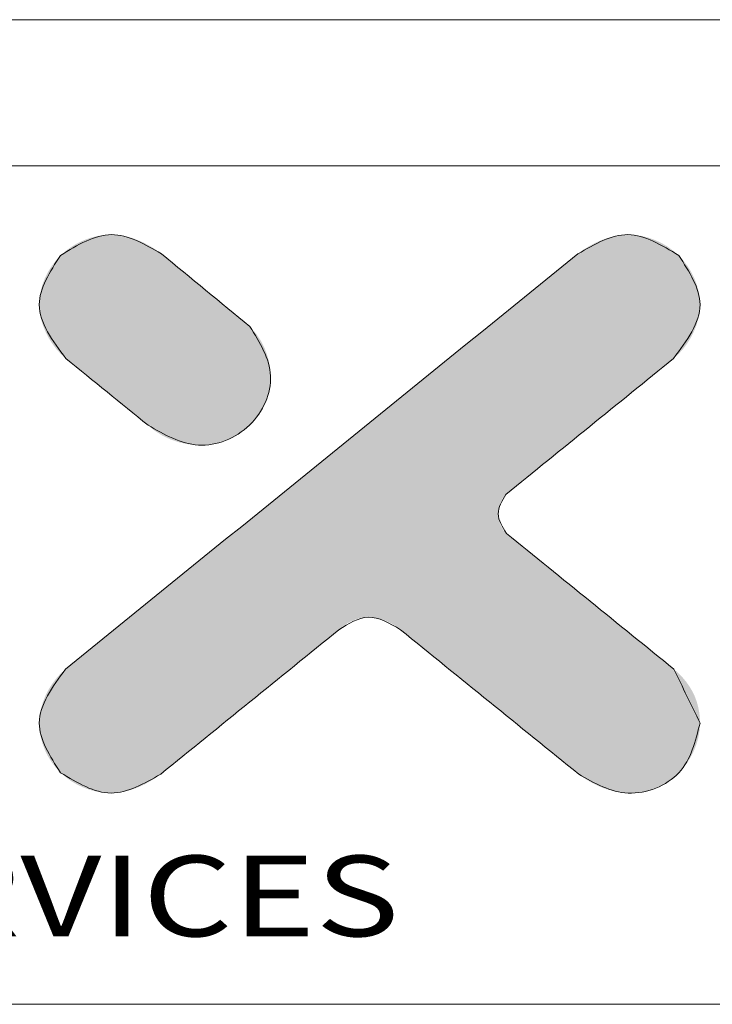
# Model space of a CAD drawing. Extents: x -299 to 14, y 111 to 326.
# Drawn here: x -246 to -230, y 304 to 326 of the extents above; entities that cross this region are included whole.
import ezdxf
from ezdxf.enums import TextEntityAlignment as Align

# ---------------------------------------------------------------- set-up
doc = ezdxf.new("R2010")
doc.units = 0
doc.header["$LTSCALE"] = 1.21
doc.header["$MEASUREMENT"] = 0
doc.layers.get('0').update_dxf_attribs({"linetype": 'CONTINUOUS', "lineweight": 0})
doc.styles.add('TEXTSTYLE_0', font='txt', dxfattribs={"width": 0.8})

# ---------------------------------------------------------------- blocks, each defined once
blk = doc.blocks.new('BOX-A4')
at = {"color": 7, "linetype": 'Continuous'}
for p, q in [((185.786, 284.993), (-335.642, 284.993)), ((180.252, 279.459), (-330.108, 279.459)), ((-330.108, 247.725), (180.252, 247.725))]:
    blk.add_line(p, q, dxfattribs=at)
at = {"color": 40, "linetype": 'Continuous'}
for points in [[(-242.219, 276.134), (-244.107, 276.859), (-246.036, 276.073)], [(-222.637, 276.069), (-224.564, 276.859), (-226.451, 276.132)], [(-246.036, 276.073), (-246.843, 274.209), (-245.833, 272.167)], [(-226.451, 276.132), (-245.849, 260.414)], [(-238.871, 273.38), (-242.219, 276.134)], [(-222.836, 272.167), (-221.831, 274.209), (-222.637, 276.069)], [(-242.723, 269.644), (-240.816, 268.894), (-238.88, 269.651), (-238.087, 271.51), (-238.871, 273.38)], [(-245.833, 272.167), (-242.723, 269.644)], [(-229.175, 267.028), (-222.836, 272.167)], [(-229.161, 265.551), (-229.469, 266.291), (-229.175, 267.028)], [(-222.821, 260.414), (-229.161, 265.551)], [(-235.5, 261.904), (-234.391, 262.377), (-233.171, 261.904)], [(-242.246, 256.437), (-235.5, 261.904)], [(-233.171, 261.904), (-226.424, 256.437)], [(-245.849, 260.414), (-246.843, 258.371), (-246.037, 256.492)], [(-221.831, 258.371), (-222.821, 260.414)], [(-226.424, 256.437), (-224.55, 255.721), (-222.631, 256.492), (-221.831, 258.371)], [(-246.037, 256.492), (-244.123, 255.721), (-242.246, 256.437)]]:
    blk.add_spline(points, degree=3, dxfattribs=at)
at = {"color": 3, "linetype": 'Continuous'}
for points in [[(-246.036, 276.073), (-244.107, 276.859), (-242.219, 276.134)], [(-226.451, 276.132), (-224.564, 276.859), (-222.637, 276.069)], [(-245.833, 272.167), (-246.843, 274.209), (-246.036, 276.073)], [(-245.849, 260.414), (-226.451, 276.132)], [(-242.219, 276.134), (-238.871, 273.38)], [(-222.637, 276.069), (-221.831, 274.209), (-222.836, 272.167)], [(-238.871, 273.38), (-238.087, 271.51), (-238.88, 269.651), (-240.816, 268.894), (-242.723, 269.644)], [(-242.723, 269.644), (-245.833, 272.167)], [(-222.836, 272.167), (-229.175, 267.028)], [(-229.175, 267.028), (-229.469, 266.291), (-229.161, 265.551)], [(-229.161, 265.551), (-222.821, 260.414)], [(-233.171, 261.904), (-234.391, 262.377), (-235.5, 261.904)], [(-235.5, 261.904), (-242.246, 256.437)], [(-226.424, 256.437), (-233.171, 261.904)], [(-246.037, 256.492), (-246.843, 258.371), (-245.849, 260.414)], [(-221.831, 258.371), (-222.631, 256.492), (-224.55, 255.721), (-226.424, 256.437)], [(-242.246, 256.437), (-244.123, 255.721), (-246.037, 256.492)]]:
    blk.add_spline(points, degree=3, dxfattribs=at)
at = {"color": 40, "linetype": 'Continuous'}
for points in [[(-245.623, 276.401), (-245.393, 276.536), (-242.643, 276.42)], [(-245.393, 276.536), (-245.149, 276.65), (-243.106, 276.649)], [(-242.87, 276.543), (-245.393, 276.536), (-243.106, 276.649)], [(-242.87, 276.543), (-242.643, 276.42), (-245.393, 276.536)], [(-245.149, 276.65), (-244.896, 276.741), (-243.349, 276.735)], [(-243.349, 276.735), (-243.106, 276.649), (-245.149, 276.65)], [(-244.896, 276.741), (-244.636, 276.807), (-243.598, 276.801)], [(-243.598, 276.801), (-243.349, 276.735), (-244.896, 276.741)], [(-244.636, 276.807), (-244.372, 276.847), (-243.851, 276.843)], [(-243.851, 276.843), (-243.598, 276.801), (-244.636, 276.807)], [(-244.107, 276.859), (-243.851, 276.843), (-244.372, 276.847)], [(-226.029, 276.42), (-225.801, 276.543), (-223.278, 276.534)], [(-223.278, 276.534), (-223.048, 276.399), (-226.029, 276.42)], [(-225.566, 276.649), (-223.521, 276.649), (-225.801, 276.543)], [(-223.521, 276.649), (-223.278, 276.534), (-225.801, 276.543)], [(-225.566, 276.649), (-225.322, 276.735), (-223.521, 276.649)], [(-225.322, 276.735), (-225.073, 276.801), (-223.774, 276.74)], [(-223.774, 276.74), (-223.521, 276.649), (-225.322, 276.735)], [(-225.073, 276.801), (-224.82, 276.843), (-224.034, 276.807)], [(-224.034, 276.807), (-223.774, 276.74), (-225.073, 276.801)], [(-224.82, 276.843), (-224.564, 276.859), (-224.298, 276.847)], [(-224.298, 276.847), (-224.034, 276.807), (-224.82, 276.843)], [(-246.036, 276.073), (-245.839, 276.246), (-242.219, 276.134)], [(-245.839, 276.246), (-245.623, 276.401), (-242.425, 276.283)], [(-242.425, 276.283), (-242.219, 276.134), (-245.839, 276.246)], [(-242.643, 276.42), (-242.425, 276.283), (-245.623, 276.401)], [(-226.451, 276.132), (-222.833, 276.243), (-226.524, 276.074)], [(-222.833, 276.243), (-222.637, 276.069), (-226.524, 276.074)], [(-226.451, 276.132), (-226.246, 276.282), (-222.833, 276.243)], [(-226.246, 276.282), (-226.029, 276.42), (-223.048, 276.399)], [(-223.048, 276.399), (-222.833, 276.243), (-226.246, 276.282)], [(-246.366, 275.679), (-246.209, 275.885), (-241.824, 275.809)], [(-241.696, 275.704), (-246.366, 275.679), (-241.824, 275.809)], [(-246.209, 275.885), (-246.036, 276.073), (-242.112, 276.046)], [(-242.034, 275.981), (-246.209, 275.885), (-242.112, 276.046)], [(-241.937, 275.902), (-246.209, 275.885), (-242.034, 275.981)], [(-241.937, 275.902), (-241.824, 275.809), (-246.209, 275.885)], [(-242.207, 276.124), (-246.036, 276.073), (-242.219, 276.134)], [(-242.17, 276.094), (-246.036, 276.073), (-242.207, 276.124)], [(-242.17, 276.094), (-242.112, 276.046), (-246.036, 276.073)], [(-227.072, 275.63), (-226.734, 275.903), (-222.463, 275.882)], [(-222.307, 275.677), (-227.072, 275.63), (-222.463, 275.882)], [(-226.734, 275.903), (-226.524, 276.074), (-222.637, 276.069)], [(-222.637, 276.069), (-222.463, 275.882), (-226.734, 275.903)], [(-246.622, 275.224), (-246.505, 275.458), (-241.243, 275.331)], [(-246.505, 275.458), (-246.366, 275.679), (-241.555, 275.588)], [(-241.404, 275.463), (-246.505, 275.458), (-241.555, 275.588)], [(-241.404, 275.463), (-241.243, 275.331), (-246.505, 275.458)], [(-241.696, 275.704), (-241.555, 275.588), (-246.366, 275.679)], [(-227.526, 275.262), (-227.072, 275.63), (-222.169, 275.456)], [(-222.169, 275.456), (-222.052, 275.222), (-227.526, 275.262)], [(-222.307, 275.677), (-222.169, 275.456), (-227.072, 275.63)], [(-246.717, 274.979), (-246.622, 275.224), (-241.075, 275.193)], [(-240.901, 275.05), (-246.717, 274.979), (-241.075, 275.193)], [(-240.901, 275.05), (-240.724, 274.904), (-246.717, 274.979)], [(-241.243, 275.331), (-241.075, 275.193), (-246.622, 275.224)], [(-228.086, 274.808), (-227.526, 275.262), (-222.052, 275.222)], [(-221.957, 274.978), (-228.086, 274.808), (-222.052, 275.222)], [(-246.829, 274.469), (-246.787, 274.727), (-240.366, 274.61)], [(-246.787, 274.727), (-246.717, 274.979), (-240.724, 274.904)], [(-240.545, 274.757), (-246.787, 274.727), (-240.724, 274.904)], [(-240.545, 274.757), (-240.366, 274.61), (-246.787, 274.727)], [(-228.742, 274.276), (-228.086, 274.808), (-221.888, 274.726)], [(-221.845, 274.469), (-228.742, 274.276), (-221.888, 274.726)], [(-221.957, 274.978), (-221.888, 274.726), (-228.086, 274.808)], [(-246.843, 274.209), (-246.829, 274.469), (-240.189, 274.464)], [(-240.015, 274.321), (-246.843, 274.209), (-240.189, 274.464)], [(-240.015, 274.321), (-239.847, 274.183), (-246.843, 274.209)], [(-240.366, 274.61), (-240.189, 274.464), (-246.829, 274.469)], [(-221.845, 274.469), (-221.831, 274.209), (-228.742, 274.276)], [(-246.827, 273.949), (-246.843, 274.209), (-239.847, 274.183)], [(-239.687, 274.051), (-246.827, 273.949), (-239.847, 274.183)], [(-239.687, 274.051), (-239.535, 273.926), (-246.827, 273.949)], [(-246.782, 273.692), (-246.827, 273.949), (-239.535, 273.926)], [(-239.394, 273.81), (-246.782, 273.692), (-239.535, 273.926)], [(-229.482, 273.676), (-228.742, 274.276), (-221.831, 274.209)], [(-221.847, 273.949), (-229.482, 273.676), (-221.831, 274.209)], [(-221.892, 273.692), (-229.482, 273.676), (-221.847, 273.949)], [(-239.266, 273.705), (-246.782, 273.692), (-239.394, 273.81)], [(-239.266, 273.705), (-239.153, 273.612), (-246.782, 273.692)], [(-246.71, 273.44), (-246.782, 273.692), (-239.153, 273.612)], [(-239.057, 273.532), (-246.71, 273.44), (-239.153, 273.612)], [(-230.297, 273.016), (-229.482, 273.676), (-221.963, 273.44)], [(-221.892, 273.692), (-221.963, 273.44), (-229.482, 273.676)], [(-238.978, 273.468), (-246.71, 273.44), (-239.057, 273.532)], [(-238.978, 273.468), (-238.92, 273.42), (-246.71, 273.44)], [(-246.613, 273.195), (-246.71, 273.44), (-238.92, 273.42)], [(-238.884, 273.39), (-246.613, 273.195), (-238.92, 273.42)], [(-238.871, 273.38), (-246.613, 273.195), (-238.884, 273.39)], [(-238.871, 273.38), (-238.646, 273.125), (-246.613, 273.195)], [(-246.494, 272.96), (-246.613, 273.195), (-238.646, 273.125)], [(-222.059, 273.195), (-230.297, 273.016), (-221.963, 273.44)], [(-222.059, 273.195), (-222.177, 272.96), (-230.297, 273.016)], [(-238.646, 273.125), (-238.454, 272.839), (-246.494, 272.96)], [(-246.354, 272.738), (-246.494, 272.96), (-238.454, 272.839)], [(-246.354, 272.738), (-238.454, 272.839), (-246.196, 272.529)], [(-238.454, 272.839), (-238.299, 272.528), (-246.196, 272.529)], [(-231.175, 272.304), (-230.297, 273.016), (-222.177, 272.96)], [(-222.316, 272.737), (-231.175, 272.304), (-222.177, 272.96)], [(-246.022, 272.338), (-246.196, 272.529), (-238.299, 272.528)], [(-238.299, 272.528), (-238.184, 272.198), (-246.022, 272.338)], [(-222.473, 272.529), (-231.175, 272.304), (-222.316, 272.737)], [(-222.647, 272.338), (-231.175, 272.304), (-222.473, 272.529)], [(-245.833, 272.167), (-246.022, 272.338), (-238.184, 272.198)], [(-245.833, 272.167), (-238.184, 272.198), (-245.821, 272.157)], [(-245.821, 272.157), (-238.184, 272.198), (-245.787, 272.13)], [(-245.787, 272.13), (-238.184, 272.198), (-245.733, 272.086)], [(-245.733, 272.086), (-238.184, 272.198), (-245.661, 272.027)], [(-245.661, 272.027), (-238.184, 272.198), (-245.571, 271.954)], [(-245.571, 271.954), (-238.184, 272.198), (-245.466, 271.869)], [(-238.184, 272.198), (-238.112, 271.857), (-245.466, 271.869)], [(-232.107, 271.55), (-231.175, 272.304), (-222.836, 272.167)], [(-222.86, 272.148), (-232.107, 271.55), (-222.836, 272.167)], [(-222.928, 272.092), (-232.107, 271.55), (-222.86, 272.148)], [(-223.039, 272.003), (-232.107, 271.55), (-222.928, 272.092)], [(-222.647, 272.338), (-222.836, 272.167), (-231.175, 272.304)], [(-245.347, 271.773), (-245.466, 271.869), (-238.112, 271.857)], [(-245.347, 271.773), (-238.112, 271.857), (-245.216, 271.667)], [(-245.216, 271.667), (-238.112, 271.857), (-245.076, 271.553)], [(-238.112, 271.857), (-238.087, 271.51), (-245.076, 271.553)], [(-223.187, 271.882), (-232.107, 271.55), (-223.039, 272.003)], [(-223.37, 271.734), (-232.107, 271.55), (-223.187, 271.882)], [(-223.584, 271.56), (-232.107, 271.55), (-223.37, 271.734)], [(-244.926, 271.431), (-245.076, 271.553), (-238.087, 271.51)], [(-244.926, 271.431), (-238.087, 271.51), (-244.77, 271.305)], [(-244.77, 271.305), (-238.087, 271.51), (-244.609, 271.174)], [(-238.087, 271.51), (-238.111, 271.165), (-244.609, 271.174)], [(-233.08, 270.761), (-232.107, 271.55), (-223.826, 271.364)], [(-224.093, 271.148), (-233.08, 270.761), (-223.826, 271.364)], [(-223.584, 271.56), (-223.826, 271.364), (-232.107, 271.55)], [(-244.444, 271.04), (-244.609, 271.174), (-238.111, 271.165)], [(-244.444, 271.04), (-238.111, 271.165), (-244.278, 270.906)], [(-238.111, 271.165), (-238.183, 270.827), (-244.278, 270.906)], [(-224.38, 270.915), (-233.08, 270.761), (-224.093, 271.148)], [(-244.112, 270.771), (-244.278, 270.906), (-238.183, 270.827)], [(-244.112, 270.771), (-238.183, 270.827), (-243.947, 270.637)], [(-243.947, 270.637), (-238.183, 270.827), (-243.786, 270.506)], [(-238.183, 270.827), (-238.298, 270.5), (-243.786, 270.506)], [(-234.086, 269.946), (-233.08, 270.761), (-224.684, 270.669)], [(-225.002, 270.411), (-234.086, 269.946), (-224.684, 270.669)], [(-224.38, 270.915), (-224.684, 270.669), (-233.08, 270.761)], [(-243.63, 270.38), (-243.786, 270.506), (-238.298, 270.5)], [(-243.63, 270.38), (-238.298, 270.5), (-243.481, 270.259)], [(-238.298, 270.5), (-238.455, 270.192), (-243.481, 270.259)], [(-243.34, 270.144), (-243.481, 270.259), (-238.455, 270.192)], [(-225.331, 270.144), (-234.086, 269.946), (-225.002, 270.411)], [(-243.34, 270.144), (-238.455, 270.192), (-243.209, 270.038)], [(-243.209, 270.038), (-238.455, 270.192), (-243.091, 269.942)], [(-238.455, 270.192), (-238.65, 269.907), (-243.091, 269.942)], [(-242.985, 269.857), (-243.091, 269.942), (-238.65, 269.907)], [(-242.985, 269.857), (-238.65, 269.907), (-242.896, 269.784)], [(-242.896, 269.784), (-238.65, 269.907), (-242.823, 269.725)], [(-242.823, 269.725), (-238.65, 269.907), (-242.769, 269.681)], [(-242.769, 269.681), (-238.65, 269.907), (-242.735, 269.654)], [(-238.65, 269.907), (-238.88, 269.651), (-242.735, 269.654)], [(-235.113, 269.114), (-234.086, 269.946), (-225.666, 269.872)], [(-226.005, 269.598), (-235.113, 269.114), (-225.666, 269.872)], [(-225.331, 270.144), (-225.666, 269.872), (-234.086, 269.946)], [(-242.723, 269.644), (-242.735, 269.654), (-238.88, 269.651)], [(-242.723, 269.644), (-238.88, 269.651), (-242.459, 269.426)], [(-238.88, 269.651), (-239.15, 269.424), (-242.459, 269.426)], [(-226.344, 269.323), (-235.113, 269.114), (-226.005, 269.598)], [(-242.165, 269.242), (-242.459, 269.426), (-239.15, 269.424)], [(-239.15, 269.424), (-239.449, 269.235), (-242.165, 269.242)], [(-241.848, 269.095), (-242.165, 269.242), (-239.449, 269.235)], [(-239.449, 269.235), (-239.77, 269.086), (-241.848, 269.095)], [(-241.513, 268.987), (-241.848, 269.095), (-239.77, 269.086)], [(-239.77, 269.086), (-240.109, 268.978), (-241.513, 268.987)], [(-236.15, 268.273), (-235.113, 269.114), (-226.68, 269.051)], [(-226.344, 269.323), (-226.68, 269.051), (-235.113, 269.114)], [(-241.168, 268.919), (-241.513, 268.987), (-240.109, 268.978)], [(-240.109, 268.978), (-240.46, 268.914), (-241.168, 268.919)], [(-240.816, 268.894), (-241.168, 268.919), (-240.46, 268.914)], [(-227.009, 268.784), (-236.15, 268.273), (-226.68, 269.051)], [(-227.327, 268.526), (-236.15, 268.273), (-227.009, 268.784)], [(-227.631, 268.28), (-236.15, 268.273), (-227.327, 268.526)], [(-237.188, 267.433), (-236.15, 268.273), (-227.918, 268.047)], [(-228.184, 267.831), (-237.188, 267.433), (-227.918, 268.047)], [(-227.631, 268.28), (-227.918, 268.047), (-236.15, 268.273)], [(-228.426, 267.635), (-237.188, 267.433), (-228.184, 267.831)], [(-228.641, 267.461), (-237.188, 267.433), (-228.426, 267.635)], [(-238.214, 266.601), (-237.188, 267.433), (-228.824, 267.313)], [(-228.972, 267.192), (-238.214, 266.601), (-228.824, 267.313)], [(-228.641, 267.461), (-228.824, 267.313), (-237.188, 267.433)], [(-229.083, 267.103), (-238.214, 266.601), (-228.972, 267.192)], [(-229.151, 267.047), (-238.214, 266.601), (-229.083, 267.103)], [(-229.175, 267.028), (-238.214, 266.601), (-229.151, 267.047)], [(-229.241, 266.954), (-238.214, 266.601), (-229.175, 267.028)], [(-229.3, 266.872), (-238.214, 266.601), (-229.241, 266.954)], [(-229.35, 266.785), (-238.214, 266.601), (-229.3, 266.872)], [(-239.22, 265.786), (-238.214, 266.601), (-229.425, 266.596)], [(-229.45, 266.496), (-239.22, 265.786), (-229.425, 266.596)], [(-229.464, 266.394), (-239.22, 265.786), (-229.45, 266.496)], [(-229.392, 266.693), (-238.214, 266.601), (-229.35, 266.785)], [(-229.392, 266.693), (-229.425, 266.596), (-238.214, 266.601)], [(-229.469, 266.291), (-239.22, 265.786), (-229.464, 266.394)], [(-229.465, 266.198), (-239.22, 265.786), (-229.469, 266.291)], [(-229.453, 266.105), (-239.22, 265.786), (-229.465, 266.198)], [(-229.434, 266.015), (-239.22, 265.786), (-229.453, 266.105)], [(-240.194, 264.997), (-239.22, 265.786), (-229.329, 265.76)], [(-229.28, 265.684), (-240.194, 264.997), (-229.329, 265.76)], [(-229.406, 265.926), (-239.22, 265.786), (-229.434, 266.015)], [(-229.371, 265.841), (-239.22, 265.786), (-229.406, 265.926)], [(-229.371, 265.841), (-229.329, 265.76), (-239.22, 265.786)], [(-229.224, 265.615), (-240.194, 264.997), (-229.28, 265.684)], [(-229.161, 265.551), (-240.194, 264.997), (-229.224, 265.615)], [(-229.137, 265.532), (-240.194, 264.997), (-229.161, 265.551)], [(-229.068, 265.477), (-240.194, 264.997), (-229.137, 265.532)], [(-228.958, 265.387), (-240.194, 264.997), (-229.068, 265.477)], [(-228.809, 265.267), (-240.194, 264.997), (-228.958, 265.387)], [(-241.125, 264.242), (-240.194, 264.997), (-228.412, 264.945)], [(-228.626, 265.119), (-240.194, 264.997), (-228.809, 265.267)], [(-228.626, 265.119), (-228.412, 264.945), (-240.194, 264.997)], [(-228.17, 264.749), (-241.125, 264.242), (-228.412, 264.945)], [(-227.904, 264.533), (-241.125, 264.242), (-228.17, 264.749)], [(-242.003, 263.53), (-241.125, 264.242), (-227.312, 264.054)], [(-227.617, 264.3), (-241.125, 264.242), (-227.904, 264.533)], [(-227.617, 264.3), (-227.312, 264.054), (-241.125, 264.242)], [(-226.994, 263.796), (-242.003, 263.53), (-227.312, 264.054)], [(-226.33, 263.258), (-242.818, 262.87), (-226.666, 263.53)], [(-242.818, 262.87), (-242.003, 263.53), (-226.666, 263.53)], [(-226.994, 263.796), (-226.666, 263.53), (-242.003, 263.53)], [(-225.991, 262.983), (-242.818, 262.87), (-226.33, 263.258)], [(-243.559, 262.27), (-242.818, 262.87), (-225.652, 262.708)], [(-225.991, 262.983), (-225.652, 262.708), (-242.818, 262.87)], [(-234.391, 262.377), (-243.559, 262.27), (-225.652, 262.708)], [(-234.544, 262.367), (-243.559, 262.27), (-234.391, 262.377)], [(-225.316, 262.436), (-234.391, 262.377), (-225.652, 262.708)], [(-234.391, 262.377), (-225.316, 262.436), (-234.243, 262.372)], [(-234.243, 262.372), (-225.316, 262.436), (-234.096, 262.353)], [(-234.096, 262.353), (-225.316, 262.436), (-233.952, 262.32)], [(-233.952, 262.32), (-225.316, 262.436), (-233.81, 262.275)], [(-233.81, 262.275), (-225.316, 262.436), (-233.671, 262.219)], [(-225.316, 262.436), (-224.988, 262.17), (-233.671, 262.219)], [(-244.214, 261.739), (-243.559, 262.27), (-234.991, 262.243)], [(-235.131, 262.175), (-244.214, 261.739), (-234.991, 262.243)], [(-235.263, 262.095), (-244.214, 261.739), (-235.131, 262.175)], [(-235.386, 262.004), (-244.214, 261.739), (-235.263, 262.095)], [(-235.5, 261.904), (-244.214, 261.739), (-235.386, 262.004)], [(-234.696, 262.34), (-243.559, 262.27), (-234.544, 262.367)], [(-234.846, 262.298), (-243.559, 262.27), (-234.696, 262.34)], [(-234.846, 262.298), (-234.991, 262.243), (-243.559, 262.27)], [(-233.537, 262.152), (-233.671, 262.219), (-224.988, 262.17)], [(-233.537, 262.152), (-224.988, 262.17), (-233.409, 262.077)], [(-233.409, 262.077), (-224.988, 262.17), (-233.286, 261.994)], [(-224.988, 262.17), (-224.67, 261.912), (-233.286, 261.994)], [(-244.774, 261.285), (-244.214, 261.739), (-235.715, 261.729)], [(-235.873, 261.601), (-244.774, 261.285), (-235.715, 261.729)], [(-235.525, 261.883), (-244.214, 261.739), (-235.5, 261.904)], [(-235.598, 261.824), (-244.214, 261.739), (-235.525, 261.883)], [(-235.598, 261.824), (-235.715, 261.729), (-244.214, 261.739)], [(-233.171, 261.904), (-233.286, 261.994), (-224.67, 261.912)], [(-233.171, 261.904), (-224.67, 261.912), (-233.146, 261.883)], [(-233.146, 261.883), (-224.67, 261.912), (-233.072, 261.824)], [(-233.072, 261.824), (-224.67, 261.912), (-232.955, 261.729)], [(-224.67, 261.912), (-224.365, 261.665), (-232.955, 261.729)], [(-232.797, 261.601), (-232.955, 261.729), (-224.365, 261.665)], [(-232.797, 261.601), (-224.365, 261.665), (-232.602, 261.443)], [(-224.365, 261.665), (-224.078, 261.433), (-232.602, 261.443)], [(-245.229, 260.917), (-244.774, 261.285), (-236.296, 261.258)], [(-236.554, 261.049), (-245.229, 260.917), (-236.296, 261.258)], [(-236.068, 261.443), (-244.774, 261.285), (-235.873, 261.601)], [(-236.068, 261.443), (-236.296, 261.258), (-244.774, 261.285)], [(-232.374, 261.258), (-232.602, 261.443), (-224.078, 261.433)], [(-224.078, 261.433), (-223.812, 261.217), (-232.374, 261.258)], [(-232.117, 261.049), (-232.374, 261.258), (-223.812, 261.217)], [(-245.566, 260.644), (-245.229, 260.917), (-236.837, 260.82)], [(-236.554, 261.049), (-236.837, 260.82), (-245.229, 260.917)], [(-223.812, 261.217), (-223.57, 261.021), (-232.117, 261.049)], [(-231.833, 260.82), (-232.117, 261.049), (-223.57, 261.021)], [(-223.356, 260.847), (-231.833, 260.82), (-223.57, 261.021)], [(-245.776, 260.473), (-237.143, 260.572), (-245.849, 260.414)], [(-237.143, 260.572), (-237.467, 260.31), (-245.849, 260.414)], [(-245.776, 260.473), (-245.566, 260.644), (-237.143, 260.572)], [(-236.837, 260.82), (-237.143, 260.572), (-245.566, 260.644)], [(-223.356, 260.847), (-223.173, 260.699), (-231.833, 260.82)], [(-231.528, 260.572), (-231.833, 260.82), (-223.173, 260.699)], [(-223.024, 260.579), (-231.528, 260.572), (-223.173, 260.699)], [(-223.024, 260.579), (-222.914, 260.489), (-231.528, 260.572)], [(-231.204, 260.31), (-231.528, 260.572), (-222.914, 260.489)], [(-246.036, 260.242), (-237.467, 260.31), (-246.208, 260.05)], [(-237.467, 260.31), (-237.805, 260.035), (-246.208, 260.05)], [(-246.036, 260.242), (-245.849, 260.414), (-237.467, 260.31)], [(-222.845, 260.434), (-231.204, 260.31), (-222.914, 260.489)], [(-222.821, 260.414), (-231.204, 260.31), (-222.845, 260.434)], [(-222.821, 260.414), (-222.65, 260.26), (-231.204, 260.31)], [(-230.865, 260.035), (-231.204, 260.31), (-222.65, 260.26)], [(-222.494, 260.1), (-230.865, 260.035), (-222.65, 260.26)], [(-246.501, 259.619), (-246.364, 259.842), (-238.155, 259.752)], [(-246.364, 259.842), (-246.208, 260.05), (-237.805, 260.035)], [(-237.805, 260.035), (-238.155, 259.752), (-246.364, 259.842)], [(-222.494, 260.1), (-222.355, 259.933), (-230.865, 260.035)], [(-230.515, 259.752), (-230.865, 260.035), (-222.355, 259.933)], [(-222.232, 259.76), (-230.515, 259.752), (-222.355, 259.933)], [(-246.617, 259.384), (-246.501, 259.619), (-238.512, 259.463)], [(-238.512, 259.463), (-238.873, 259.17), (-246.617, 259.384)], [(-238.155, 259.752), (-238.512, 259.463), (-246.501, 259.619)], [(-222.232, 259.76), (-222.126, 259.58), (-230.515, 259.752)], [(-230.158, 259.463), (-230.515, 259.752), (-222.126, 259.58)], [(-222.126, 259.58), (-222.036, 259.395), (-230.158, 259.463)], [(-229.798, 259.17), (-230.158, 259.463), (-222.036, 259.395)], [(-221.962, 259.203), (-229.798, 259.17), (-222.036, 259.395)], [(-246.712, 259.139), (-238.873, 259.17), (-246.782, 258.887)], [(-238.873, 259.17), (-239.234, 258.878), (-246.782, 258.887)], [(-246.712, 259.139), (-246.617, 259.384), (-238.873, 259.17)], [(-221.962, 259.203), (-221.905, 259.004), (-229.798, 259.17)], [(-229.437, 258.878), (-229.798, 259.17), (-221.905, 259.004)], [(-246.827, 258.63), (-246.782, 258.887), (-239.234, 258.878)], [(-239.234, 258.878), (-239.591, 258.588), (-246.827, 258.63)], [(-221.905, 259.004), (-221.864, 258.799), (-229.437, 258.878)], [(-229.08, 258.588), (-229.437, 258.878), (-221.864, 258.799)], [(-221.864, 258.799), (-221.839, 258.588), (-229.08, 258.588)], [(-246.843, 258.371), (-246.827, 258.63), (-239.591, 258.588)], [(-239.591, 258.588), (-239.941, 258.305), (-246.843, 258.371)], [(-246.83, 258.108), (-246.843, 258.371), (-239.941, 258.305)], [(-239.941, 258.305), (-240.279, 258.031), (-246.83, 258.108)], [(-228.73, 258.305), (-229.08, 258.588), (-221.839, 258.588)], [(-221.831, 258.371), (-228.73, 258.305), (-221.839, 258.588)], [(-221.831, 258.371), (-221.849, 258.078), (-228.73, 258.305)], [(-228.391, 258.031), (-228.73, 258.305), (-221.849, 258.078)], [(-246.788, 257.848), (-246.83, 258.108), (-240.279, 258.031)], [(-240.279, 258.031), (-240.603, 257.768), (-246.788, 257.848)], [(-221.849, 258.078), (-221.902, 257.787), (-228.391, 258.031)], [(-228.067, 257.768), (-228.391, 258.031), (-221.902, 257.787)], [(-246.72, 257.593), (-246.788, 257.848), (-240.603, 257.768)], [(-240.603, 257.768), (-240.909, 257.52), (-246.72, 257.593)], [(-246.626, 257.346), (-246.72, 257.593), (-240.909, 257.52)], [(-228.067, 257.768), (-221.902, 257.787), (-227.762, 257.52)], [(-221.902, 257.787), (-221.989, 257.501), (-227.762, 257.52)], [(-240.909, 257.52), (-241.192, 257.291), (-246.626, 257.346)], [(-246.509, 257.109), (-246.626, 257.346), (-241.192, 257.291)], [(-241.192, 257.291), (-241.449, 257.082), (-246.509, 257.109)], [(-227.478, 257.291), (-227.762, 257.52), (-221.989, 257.501)], [(-221.989, 257.501), (-222.106, 257.225), (-227.478, 257.291)], [(-227.221, 257.082), (-227.478, 257.291), (-222.106, 257.225)], [(-222.106, 257.225), (-222.254, 256.962), (-227.221, 257.082)], [(-246.371, 256.887), (-246.509, 257.109), (-241.449, 257.082)], [(-241.678, 256.897), (-246.371, 256.887), (-241.449, 257.082)], [(-241.678, 256.897), (-241.872, 256.739), (-246.371, 256.887)], [(-246.213, 256.68), (-246.371, 256.887), (-241.872, 256.739)], [(-226.993, 256.897), (-227.221, 257.082), (-222.254, 256.962)], [(-226.993, 256.897), (-222.254, 256.962), (-226.798, 256.739)], [(-222.254, 256.962), (-222.43, 256.716), (-226.798, 256.739)], [(-241.872, 256.739), (-242.03, 256.611), (-246.213, 256.68)], [(-246.037, 256.492), (-246.213, 256.68), (-242.03, 256.611)], [(-242.148, 256.516), (-246.037, 256.492), (-242.03, 256.611)], [(-242.148, 256.516), (-242.221, 256.457), (-246.037, 256.492)], [(-245.842, 256.322), (-246.037, 256.492), (-242.221, 256.457)], [(-242.246, 256.437), (-245.842, 256.322), (-242.221, 256.457)], [(-242.246, 256.437), (-242.451, 256.288), (-245.842, 256.322)], [(-226.64, 256.611), (-226.798, 256.739), (-222.43, 256.716)], [(-226.64, 256.611), (-222.43, 256.716), (-226.523, 256.516)], [(-222.43, 256.716), (-222.631, 256.492), (-226.523, 256.516)], [(-226.45, 256.457), (-226.523, 256.516), (-222.631, 256.492)], [(-226.45, 256.457), (-222.631, 256.492), (-226.424, 256.437)], [(-222.631, 256.492), (-222.86, 256.291), (-226.424, 256.437)], [(-226.19, 256.269), (-226.424, 256.437), (-222.86, 256.291)], [(-245.628, 256.169), (-245.842, 256.322), (-242.451, 256.288)], [(-242.451, 256.288), (-242.667, 256.153), (-245.628, 256.169)], [(-245.399, 256.037), (-245.628, 256.169), (-242.667, 256.153)], [(-242.667, 256.153), (-242.893, 256.032), (-245.399, 256.037)], [(-245.157, 255.925), (-245.399, 256.037), (-242.893, 256.032)], [(-222.86, 256.291), (-223.111, 256.118), (-226.19, 256.269)], [(-225.94, 256.118), (-226.19, 256.269), (-223.111, 256.118)], [(-225.94, 256.118), (-223.111, 256.118), (-225.678, 255.987)], [(-223.111, 256.118), (-223.379, 255.975), (-225.678, 255.987)], [(-243.127, 255.927), (-245.157, 255.925), (-242.893, 256.032)], [(-243.127, 255.927), (-243.369, 255.842), (-245.157, 255.925)], [(-244.906, 255.836), (-245.157, 255.925), (-243.369, 255.842)], [(-243.369, 255.842), (-243.616, 255.778), (-244.906, 255.836)], [(-244.648, 255.771), (-244.906, 255.836), (-243.616, 255.778)], [(-243.616, 255.778), (-243.868, 255.737), (-244.648, 255.771)], [(-244.386, 255.732), (-244.648, 255.771), (-243.868, 255.737)], [(-243.868, 255.737), (-244.123, 255.721), (-244.386, 255.732)], [(-225.406, 255.879), (-225.678, 255.987), (-223.379, 255.975)], [(-223.379, 255.975), (-223.66, 255.861), (-225.406, 255.879)], [(-225.126, 255.796), (-225.406, 255.879), (-223.66, 255.861)], [(-223.66, 255.861), (-223.952, 255.78), (-225.126, 255.796)], [(-224.839, 255.743), (-225.126, 255.796), (-223.952, 255.78)], [(-223.952, 255.78), (-224.25, 255.733), (-224.839, 255.743)], [(-224.55, 255.721), (-224.839, 255.743), (-224.25, 255.733)]]:
    blk.add_solid(points, dxfattribs=at)
at = {"color": 2, "linetype": 'Continuous', "style": 'TEXTSTYLE_0', "width": 1.011236}
blk.add_text('ENCLOSURES & ASSEMBLY SERVICES', height=3.05164, dxfattribs=at).set_placement((-324.759, 250.3), (-233.21, 250.3), align=Align.FIT)

msp = doc.modelspace()

# ---------------------------------------------------------------- block references
at = {"xscale": 0.6000000000000014, "yscale": 0.6000000000000014, "zscale": 0.6}
msp.add_blockref('BOX-A4', (-97.312, 155.402), dxfattribs=at)

doc.saveas('drawing.dxf')
